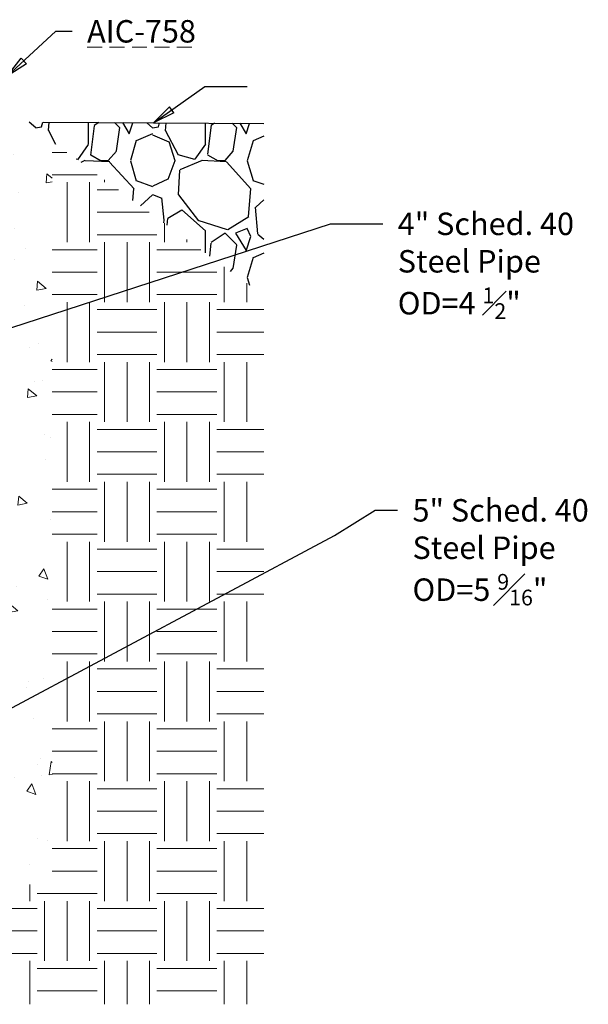
# Model space of a CAD drawing. Units: inches. Extents: x -17 to 178, y -29 to 64.
# Drawn here: x 3 to 22, y -29 to 3 of the extents above; entities that cross this region are included whole.
import ezdxf

# ---------------------------------------------------------------- set-up
doc = ezdxf.new("R2010")
doc.units = ezdxf.units.IN
doc.header["$MEASUREMENT"] = 0
doc.linetypes.add('HIDDENX2', pattern=[0.75, 0.5, -0.25])
doc.layers.add('Dims-CallOuts', color=7, linetype='Continuous', lineweight=9)
doc.layers.add('Drawing', color=7, linetype='Continuous')
doc.styles.get("Standard").update_dxf_attribs({"font": 'ARIAL.TTF', "height": 0.75})
doc.dimstyles.new('Bruce1', dxfattribs={"dimtxt": 0.125, "dimasz": 0.75, "dimexe": 0.125, "dimexo": 0.5, "dimgap": 0.5, "dimtad": 0, "dimtih": 1, "dimtoh": 1, "dimdec": 4, "dimzin": 0, "dimdsep": 46, "dimlunit": 4, "dimtxsty": 'Standard', "dimblk": 'CLOSEDBLANK', "dimcen": 0.09, "dimadec": 0, "dimazin": 0, "dimtfac": 1, "dimtdec": 4, "dimtofl": 0, "dimtmove": 0, "dimatfit": 3, "dimldrblk": 'CLOSEDBLANK', "dimfxl": 0, "dimfrac": 1, "dimtolj": 1, "dimtzin": 0, "dimarcsym": 0})

# ---------------------------------------------------------------- blocks, each defined once
blk = doc.blocks.new('_ClosedBlank')
at = {"color": 0, "linetype": 'ByBlock', "lineweight": -2}
for p, q in [((-1, 0.167), (0, 0)), ((-1, 0.167), (-1, -0.167)), ((0, 0), (-1, -0.167))]:
    blk.add_line(p, q, dxfattribs=at)

msp = doc.modelspace()

# ---------------------------------------------------------------- hatches: boundary and pattern name
at = {"layer": 'Dims-CallOuts'}
h = msp.add_hatch(dxfattribs=at)
h.set_pattern_fill('AR-CONC', color=256, scale=0.5, angle=-90, style=0)
h.set_pattern_definition([(320, (0, -6), (-0.31376, -3.5863), [0.375, -4.125]), (265, (0, -6), (3.76096, 0.69376), [0.3, -3.3]), (10.451, (-0.026, -6.299), (3.4472, -2.89255), [0.3187, -3.5057]), (316.184, (1, -6), (-0.8276, -5.3362), [0.5625, -6.1875]), (6.636, (0.931, -6.4447), (4.8706, -4.6733), [0.478, -5.2586]), (261.184, (1, -6), (4.8706, -4.6733), [0.45, -4.95]), (291, (0.75, -6.5), (-2.0131, -2.98454), [0.375, -4.125]), (236, (0.75, -6.5), (3.62575, -1.2166), [0.3, -3.3]), (341.451, (0.5822, -6.7487), (1.61265, -4.2011), [0.3187, -3.5057]), (307.5, (0, -6), (1.66447, -0.0608), [0, -3.26, 0, -3.35, 0, -3.3125]), (277.5, (0, -6), (1.97206, -1.31535), [0, -1.91, 0, -3.185, 0, -1.2625]), (237.5, (0, -4.885), (-0.112774, -2.66911), [0, -1.25, 0, -3.9, 0, -5.175]), (227.5, (0, -4.385), (0.50052, -2.91593), [0, -1.625, 0, -2.59, 0, -3.675])])
h.paths.add_polyline_path([(2.78125, 0), (2.78125, -24), (-2.25, -24), (-2.25, 0), (-3.2833, 0), (-4.25, -0.70876), (-4.25, -25.44696), (4.25, -25.44696), (4.25, -0.63653), (3.375, 0)])
h = msp.add_hatch(dxfattribs=at)
h.set_pattern_fill('EARTH', color=256, scale=8, angle=-90, style=0)
h.set_pattern_definition([(270, (0, -6), (2, -2), [2, -2]), (270, (0.75, -6), (2, -2), [2, -2]), (270, (1.5, -6), (2, -2), [2, -2]), (360, (1.75, -6.25), (2, 2), [2, -2]), (360, (1.75, -7), (2, 2), [2, -2]), (360, (1.75, -7.75), (2, 2), [2, -2])])
h.paths.add_polyline_path([(11.3161, -29.44696), (11.3161, -5.77686), (4.25, -0.63653), (4.25, -25.44696), (-4.25, -25.44696), (-4.25, -0.70876), (-10.92222, -5.60064), (-10.92222, -29.44696)])
at = {"layer": 'Drawing'}
h = msp.add_hatch(dxfattribs=at)
h.set_pattern_fill('GRAVEL', color=256, scale=3.903682, angle=-90, style=0)
h.set_pattern_definition([(138.0128, (-11.93733, 31.02248), (-35.1331459, 31.2294514), [0.52519, -51.99349]), (94.9697, (-12.3277, 31.3738), (3.90364836, -46.8441916), [0.90124, -89.22227]), (42.5104, (-12.40577, 32.27165), (-42.9405391, -39.0367867), [0.63547, -62.91187]), (177.2737, (-13.38169, 33.79409), (78.073647, -3.90366675), [0.8207, -81.24952]), (202.8337, (-14.20146, 33.83313), (46.8441735, 19.5184501), [0.80476, -79.67171]), (267.2737, (-14.94316, 33.52083), (3.90366675, 78.073647), [0.8207, -81.24952]), (307.6942, (-14.9822, 32.70106), (-39.03678547, 50.7478985), [1.08534, -107.44827]), (342.2553, (-14.31857, 31.84225), (85.88099573, -27.32581807), [1.02467, -101.44234]), (31.4296, (-13.34265, 31.52995), (50.7478504, 31.2294905), [0.82348, -81.52479]), (85.2364, (-12.64, 31.95936), (-3.9036492, -42.940509), [0.94013, -46.06643]), (132.3974, (-12.56191, 32.89624), (-42.9404743, 46.8442162), [1.21579, -120.3637]), (48.8141, (-13.42073, 29.92944), (23.4220833, 27.3257876), [0.41497, -41.08174]), (81.4692, (-13.14747, 30.24174), (-7.8073955, -50.7478631), [0.78947, -78.15762]), (135, (-13.0304, 31.0225), (-3.90368, 1e-15), [0.55206, -4.96858]), (113.1986, (-12.5619, 31.29573), (7.80737, -19.5184104), [0.2973, -29.43226]), (201.8014, (-12.679, 31.569), (11.711048, 3.903682), [0.42044, -20.60153]), (300.9638, (-13.0694, 31.41284), (7.807374, -11.711039), [0.68287, -22.07932]), (71.565, (-12.7181, 30.8273), (-3.903676, -7.807366), [0.49378, -11.85075]), (286.3895, (-12.67903, 33.83313), (11.7110184, -39.0368315), [0.69173, -68.48169]), (340.3462, (-12.48384, 33.1695), (-42.9405136, 15.6147106), [0.58033, -57.45209]), (203.1986, (-11.93733, 30.8273), (19.5184104, 7.80737), [0.59459, -29.13497]), (253.6105, (-12.48384, 30.59307), (11.7110184, 39.0368315), [0.69173, -68.4817]), (249.444, (-15.0993, 33.83313), (7.807349, 19.5184187), [0.66706, -32.68602]), (204.7751, (-15.33353, 33.20854), (42.9405186, 19.518381), [0.55892, -55.3333]), (336.8014, (-15.841, 30.78825), (19.5184104, -7.80737), [0.59459, -29.13497]), (287.354, (-15.2945, 30.55403), (-15.6147077, 50.7478777), [0.65438, -64.78326]), (339.444, (-15.841, 32.70106), (-19.5184187, 7.807349), [0.33353, -33.01955]), (11.3099, (-15.841, 31.0225), (15.614732, 3.903673), [0.19905, -19.7059]), (75.9638, (-15.6458, 31.0615), (-3.903675, -11.711049), [0.80476, -15.29053]), (96.009, (-15.45064, 31.84225), (3.9036796, -39.036822), [0.7458, -73.83395]), (213.69, (-13.4207, 31.4128), (7.807363, 3.903688), [0.563, -13.51193]), (263.1572, (-13.88917, 31.10055), (-7.8073958, -66.3625965), [0.98292, -97.30929]), (330.9454, (-14.00628, 30.12463), (-27.3257776, 15.6147293), [0.4019, -39.78896]), (360, (-13.655, 29.9294), (3.90368, 3.90368), [0.23422, -3.66946]), (30.2564, (-15.33353, 31.92032), (-27.3257856, -15.6147092), [0.54232, -53.68937]), (318.0128, (-14.8651, 32.19358), (35.1331459, -31.2294514), [1.05037, -51.4683]), (270, (-14.0844, 31.491), (3.90368, -3.90368), [1.01496, -2.88872]), (235.3048, (-14.08435, 30.47596), (27.3258097, 39.0368005), [0.61723, -61.10541]), (164.0546, (-14.4357, 29.9685), (-15.6147297, 3.903682), [0.56838, -27.85085]), (117.646, (-14.9822, 30.12463), (-39.03685304, 74.1699472), [0.92543, -91.61737]), (85.4261, (-15.4116, 30.9444), (3.903662, 50.747872), [0.97904, -96.92482])])
h.paths.add_polyline_path([(11.3161, -5.77686), (11.3161, -0.03171), (3.95116, 0.00963), (3.37501, 0.00963), (3.375, 0)])
h.paths.add_polyline_path([(-10.92222, -0.03171), (-10.92222, -5.60064), (-3.27016, 0.00963), (-3.55727, 0.00963)])

# ---------------------------------------------------------------- linework, layer by layer
msp.add_line((3.95116, 0.00963), (11.3161, -0.03171), dxfattribs=at)

# ---------------------------------------------------------------- texts
at = {"layer": 'Dims-CallOuts', "linetype": 'HIDDENX2', "insert": (5.41946, 3.41966), "char_height": 0.75, "attachment_point": 1}
msp.add_mtext('{\\LAIC-758}', dxfattribs=at)
at = {"layer": 'Dims-CallOuts', "char_height": 0.75, "attachment_point": 1}
for s, insert in [('\\A1;4" Sched. 40\\PSteel Pipe\\POD=4 {\\H0.7x;\\S1#2;}"', (15.79298, -3.00959)), ('\\A1;5" Sched. 40\\PSteel Pipe\\POD=5 {\\H0.7x;\\S9#16;}"', (16.28565, -12.57551))]:
    msp.add_mtext(s, dxfattribs=dict(at, insert=insert))

# ---------------------------------------------------------------- leaders
at = {"layer": 'Dims-CallOuts', "annotation_type": 0, "has_hookline": 1, "hookline_direction": 0}
for points, text_width in [([(2.75467, 1.54587), (4.37837, 3.04466), (4.91946, 3.04466)], 3.80065), ([(7.63363, -0.01104), (9.35637, 1.20655), (10.7632, 1.20655)], 7.03394), ([(0.36886, -7.67203), (13.55183, -3.38459), (15.29298, -3.38459)], 5.90075), ([(0.12012, -21.03143), (13.6762, -13.79115), (15.03565, -12.95051), (15.78565, -12.95051)], 5.87057)]:
    msp.add_leader(points, dimstyle='Bruce1', override={"dimgap": 0.5, "dimtad": 0}, dxfattribs=dict(at, text_width=text_width))

doc.saveas('drawing.dxf')
